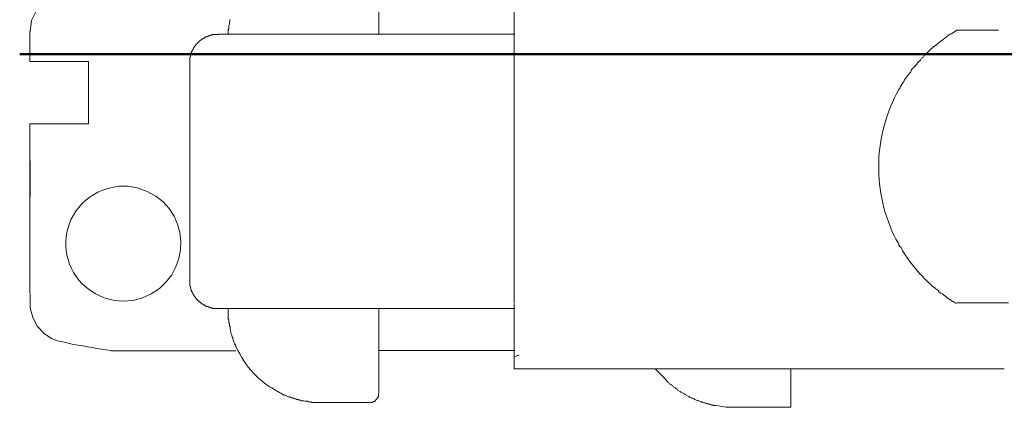
# Model space of a CAD drawing. Units: millimetres. Extents: x 0 to 14.5, y 0 to 12.7.
# Drawn here: x 0 to 3.8, y 6.7 to 8.2 of the extents above; entities that cross this region are included whole.
import ezdxf

# ---------------------------------------------------------------- set-up
doc = ezdxf.new("R2010")
doc.units = ezdxf.units.MM
doc.layers.add('Livello 1', color=7, linetype='Continuous')

msp = doc.modelspace()

# ---------------------------------------------------------------- linework, layer by layer
at = {"layer": 'Livello 1', "lineweight": 5}
for p, q in [((1.3992, 8.4168), (1.3992, 8.1131)), ((1.9259, 8.2269), (1.9259, 8.1288)), ((0.0647, 8.2029), (0.046, 8.1655)), ((0.046, 8.1655), (0.0414, 8.1235)), ((0.0413, 8.1234), (0.0388, 8.1234)), ((0.0389, 8.1234), (0.0389, 8.0066)), ((0.0389, 8.0065), (0.0389, 8.1233)), ((0.0389, 8.1233), (0.0414, 8.1233)), ((0.7104, 8.0928), (0.7125, 8.0949)), ((0.7125, 8.0949), (0.715, 8.0949)), ((0.715, 8.0949), (0.715, 8.0974)), ((0.715, 8.0974), (0.7196, 8.0974)), ((0.7196, 8.0974), (0.7196, 8.0995)), ((0.7196, 8.0995), (0.7217, 8.0995)), ((0.7217, 8.0995), (0.7238, 8.102)), ((0.7238, 8.102), (0.7284, 8.102)), ((0.7284, 8.102), (0.7284, 8.1041)), ((0.7284, 8.1041), (0.733, 8.1041)), ((0.733, 8.1041), (0.7354, 8.1062)), ((0.7354, 8.1062), (0.7397, 8.1062)), ((0.7397, 8.1062), (0.7421, 8.1087)), ((0.7421, 8.1087), (0.7488, 8.1087)), ((0.7488, 8.1087), (0.7513, 8.1108)), ((0.7513, 8.1108), (0.7534, 8.1108)), ((0.7534, 8.1108), (0.7693, 8.1108)), ((0.7693, 8.1108), (0.7739, 8.1108)), ((1.9282, 8.1132), (0.7736, 8.1132)), ((1.9259, 8.1287), (1.9259, 8.1125)), ((1.9259, 7.0792), (1.9259, 8.1125)), ((0.6765, 8.0543), (0.6765, 8.0589)), ((0.6765, 8.0589), (0.6786, 8.0589)), ((0.6786, 8.061), (0.6808, 8.0632)), ((0.6786, 8.0589), (0.6786, 8.061)), ((0.6808, 8.0632), (0.6808, 8.0656)), ((0.6808, 8.0656), (0.6832, 8.0656)), ((0.6832, 8.0656), (0.6832, 8.0677)), ((0.6832, 8.0677), (0.6853, 8.0677)), ((0.6853, 8.0702), (0.6878, 8.0723)), ((0.6853, 8.0677), (0.6853, 8.0702)), ((0.6878, 8.0723), (0.6878, 8.0748)), ((0.6878, 8.0748), (0.6899, 8.0748)), ((0.6899, 8.0748), (0.692, 8.0769)), ((0.692, 8.0769), (0.692, 8.079)), ((0.692, 8.079), (0.6945, 8.079)), ((0.6945, 8.079), (0.6945, 8.0815)), ((0.6945, 8.0815), (0.6966, 8.0815)), ((0.6966, 8.0815), (0.6991, 8.0836)), ((0.6991, 8.0836), (0.6991, 8.0861)), ((0.6991, 8.0861), (0.7012, 8.0861)), ((0.7012, 8.0861), (0.7037, 8.0882)), ((0.7037, 8.0882), (0.7058, 8.0882)), ((0.7058, 8.0882), (0.7058, 8.0907)), ((0.7058, 8.0907), (0.7083, 8.0907)), ((0.7083, 8.0907), (0.7083, 8.0928)), ((0.7083, 8.0928), (0.7104, 8.0928)), ((0.6628, 8.0226), (0.6649, 8.0247)), ((0.6628, 8.0201), (0.6628, 8.0226)), ((0.6628, 8.0067), (0.6628, 8.0201)), ((0.6649, 8.0314), (0.6673, 8.0339)), ((0.6649, 8.0247), (0.6649, 8.0314)), ((0.6673, 8.0385), (0.6695, 8.0406)), ((0.6673, 8.0339), (0.6673, 8.0385)), ((0.6695, 8.0406), (0.6695, 8.0452)), ((0.6695, 8.0452), (0.6719, 8.0452)), ((0.6719, 8.0498), (0.6741, 8.0519)), ((0.6719, 8.0452), (0.6719, 8.0498)), ((0.6741, 8.0519), (0.6741, 8.0543)), ((0.6741, 8.0543), (0.6765, 8.0543)), ((0.0389, 8.0065), (0.1931, 8.0065)), ((0.0389, 8.0065), (0.0414, 8.0065)), ((0.1933, 8.0065), (0.268, 8.0065)), ((0.2681, 8.0065), (0.2681, 7.7634)), ((0.6628, 8.0021), (0.6628, 8.0067)), ((0.6628, 8.0021), (0.6628, 7.1548)), ((0.0389, 7.6934), (0.0389, 7.7636)), ((0.0389, 7.7636), (0.0389, 7.7212)), ((0.0389, 7.7634), (0.1931, 7.7634)), ((0.2681, 7.7634), (0.1933, 7.7634)), ((0.0389, 7.7214), (0.0414, 7.5182)), ((0.0389, 7.5297), (0.0389, 7.6934)), ((0.0389, 7.4783), (0.0389, 7.5298)), ((0.0389, 7.5298), (0.0414, 7.5298)), ((0.0413, 7.518), (0.0413, 7.4781)), ((0.0413, 7.4783), (0.0388, 7.4783)), ((0.0389, 7.4783), (0.0389, 7.1276)), ((0.6627, 7.1502), (0.6627, 7.1548)), ((0.6627, 7.1343), (0.6627, 7.1502)), ((0.6627, 7.1318), (0.6627, 7.1343)), ((0.0389, 7.1277), (0.0389, 7.1044)), ((0.0389, 7.1277), (0.0414, 7.1277)), ((0.0413, 7.0691), (0.0413, 7.1019)), ((0.6651, 7.1297), (0.6627, 7.1318)), ((0.6651, 7.123), (0.6651, 7.1297)), ((0.6672, 7.1205), (0.6651, 7.123)), ((0.6672, 7.1163), (0.6672, 7.1205)), ((0.6694, 7.1138), (0.6672, 7.1163)), ((0.6694, 7.1092), (0.6694, 7.1138)), ((0.6718, 7.1092), (0.6694, 7.1092)), ((0.6718, 7.1047), (0.6718, 7.1092)), ((0.6739, 7.1025), (0.6718, 7.1047)), ((0.6739, 7.1004), (0.6739, 7.1025)), ((0.6764, 7.1004), (0.6739, 7.1004)), ((0.6764, 7.0958), (0.6764, 7.1004)), ((0.6785, 7.0958), (0.6764, 7.0958)), ((0.6785, 7.0934), (0.6785, 7.0958)), ((0.0389, 7.0622), (0.0414, 7.0622)), ((0.0413, 7.0458), (0.0413, 7.0691)), ((0.681, 7.0913), (0.6785, 7.0934)), ((0.681, 7.0888), (0.681, 7.0913)), ((0.6831, 7.0888), (0.681, 7.0888)), ((0.6831, 7.0867), (0.6831, 7.0888)), ((0.6852, 7.0867), (0.6831, 7.0867)), ((0.6852, 7.0846), (0.6852, 7.0867)), ((0.6877, 7.0821), (0.6852, 7.0846)), ((0.6877, 7.08), (0.6877, 7.0821)), ((0.6898, 7.08), (0.6877, 7.08)), ((0.6923, 7.0775), (0.6898, 7.08)), ((0.6923, 7.0754), (0.6923, 7.0775)), ((0.6944, 7.0754), (0.6923, 7.0754)), ((0.6944, 7.0729), (0.6944, 7.0754)), ((0.6969, 7.0729), (0.6944, 7.0729)), ((0.699, 7.0708), (0.6969, 7.0729)), ((0.699, 7.0687), (0.699, 7.0708)), ((0.7011, 7.0687), (0.699, 7.0687)), ((0.7036, 7.0662), (0.7011, 7.0687)), ((0.7057, 7.0662), (0.7036, 7.0662)), ((0.7057, 7.0641), (0.7057, 7.0662)), ((0.7082, 7.0641), (0.7057, 7.0641)), ((0.7082, 7.0616), (0.7082, 7.0641)), ((0.7103, 7.0616), (0.7082, 7.0616)), ((0.7128, 7.0595), (0.7103, 7.0616)), ((0.7149, 7.0595), (0.7128, 7.0595)), ((0.7149, 7.0574), (0.7149, 7.0595)), ((0.7195, 7.0574), (0.7149, 7.0574)), ((0.7195, 7.0549), (0.7195, 7.0574)), ((1.9259, 7.0652), (1.9259, 7.0793)), ((1.9259, 7.0628), (1.9259, 6.9648)), ((3.6509, 7.0652), (3.852, 7.0652)), ((0.0413, 7.0458), (0.0508, 7.0084)), ((0.7216, 7.0549), (0.7195, 7.0549)), ((0.724, 7.0528), (0.7216, 7.0549)), ((0.7286, 7.0528), (0.724, 7.0528)), ((0.7286, 7.0503), (0.7286, 7.0528)), ((0.7329, 7.0503), (0.7286, 7.0503)), ((0.7353, 7.0482), (0.7329, 7.0503)), ((0.7399, 7.0482), (0.7353, 7.0482)), ((0.742, 7.0457), (0.7399, 7.0482)), ((0.7487, 7.0457), (0.742, 7.0457)), ((0.7512, 7.0436), (0.7487, 7.0457)), ((0.7533, 7.0436), (0.7512, 7.0436)), ((0.7692, 7.0436), (0.7533, 7.0436)), ((0.7738, 7.0436), (0.7692, 7.0436)), ((0.7738, 7.0436), (1.9284, 7.0436)), ((1.3992, 7.0436), (1.3992, 6.7127)), ((0.0508, 7.0084), (0.0695, 6.9735)), ((0.0695, 6.9735), (0.0949, 6.9453)), ((0.0949, 6.9453), (0.1277, 6.9241)), ((1.9259, 6.8548), (1.9259, 6.9645)), ((0.1465, 6.9173), (0.1278, 6.9244)), ((0.1675, 6.9126), (0.1464, 6.9172)), ((0.3569, 6.8775), (0.6747, 6.8775)), ((0.6747, 6.8775), (0.8419, 6.8775)), ((1.3992, 6.8787), (1.9284, 6.8787)), ((1.9329, 6.8572), (1.9259, 6.8548)), ((1.9259, 6.8548), (1.9259, 6.8456)), ((1.9259, 6.8456), (1.9259, 6.8103)), ((1.94, 6.8593), (1.9329, 6.8572)), ((1.9446, 6.8618), (1.94, 6.8593)), ((1.9259, 6.8103), (1.9259, 6.8082)), ((1.9259, 6.8082), (3.8355, 6.8082)), ((2.4752, 6.8081), (2.5126, 6.7707)), ((3.0034, 6.6584), (3.0034, 6.808)), ((1.3992, 6.7128), (1.3971, 6.7107)), ((1.3741, 6.6765), (1.3629, 6.6765)), ((1.3787, 6.679), (1.3741, 6.679)), ((1.3741, 6.679), (1.3741, 6.6765)), ((1.3833, 6.6811), (1.3787, 6.6811)), ((1.3787, 6.6811), (1.3787, 6.679)), ((1.3854, 6.6836), (1.3833, 6.6836)), ((1.3833, 6.6836), (1.3833, 6.6811)), ((1.3879, 6.6857), (1.3854, 6.6857)), ((1.3854, 6.6857), (1.3854, 6.6836)), ((1.39, 6.6878), (1.3879, 6.6878)), ((1.3879, 6.6878), (1.3879, 6.6857)), ((1.3925, 6.6903), (1.39, 6.6903)), ((1.39, 6.6903), (1.39, 6.6878)), ((1.3946, 6.6948), (1.3925, 6.6948)), ((1.3925, 6.6948), (1.3925, 6.6903)), ((1.3971, 6.6991), (1.3946, 6.6991)), ((1.3946, 6.6991), (1.3946, 6.6948)), ((1.3971, 6.7107), (1.3971, 6.6991)), ((2.7814, 6.6584), (3.0033, 6.6584))]:
    msp.add_line(p, q, dxfattribs=at)
at = {"layer": 'Livello 1', "color": 1, "lineweight": 50}
msp.add_line((0, 8.0343), (8.0211, 8.0343), dxfattribs=at)
at = {"layer": 'Livello 1', "lineweight": 5}
for points in [[(0.819, 8.1608), (0.819, 8.1608), (0.819, 8.17), (0.819, 8.17)], [(0.8123, 8.1291), (0.8123, 8.1291), (0.8144, 8.1336), (0.8144, 8.1336)], [(0.8144, 8.147), (0.8144, 8.147), (0.8169, 8.1516), (0.8169, 8.1516)], [(0.8144, 8.1336), (0.8144, 8.1336), (0.8144, 8.147), (0.8144, 8.147)], [(0.8169, 8.1562), (0.8169, 8.1562), (0.819, 8.1608), (0.819, 8.1608)], [(0.8169, 8.1516), (0.8169, 8.1516), (0.8169, 8.1562), (0.8169, 8.1562)], [(0.8123, 8.1132), (0.8123, 8.1132), (0.8123, 8.1291), (0.8123, 8.1291)], [(0.3874, 7.5203), (0.1397, 7.4896), (0.1037, 7.1689), (0.3334, 7.0832)], [(0.4223, 7.5203), (0.4223, 7.5203), (0.3874, 7.5203), (0.3874, 7.5203)], [(0.4572, 7.5132), (0.4572, 7.5132), (0.4223, 7.5203), (0.4223, 7.5203)], [(0.4759, 7.0832), (0.6854, 7.1597), (0.677, 7.4564), (0.4572, 7.5132)], [(0.3334, 7.0832), (0.3334, 7.0832), (0.3687, 7.074), (0.3687, 7.074)], [(0.3687, 7.074), (0.3687, 7.074), (0.4036, 7.0715), (0.4036, 7.0715)], [(0.4036, 7.0715), (0.4036, 7.0715), (0.441, 7.074), (0.441, 7.074)], [(0.441, 7.074), (0.441, 7.074), (0.4759, 7.0832), (0.4759, 7.0832)], [(0.8122, 7.0029), (0.8122, 7.0029), (0.8122, 7.0438), (0.8122, 7.0438)], [(0.8147, 6.9983), (0.8147, 6.9983), (0.8122, 7.0029), (0.8122, 7.0029)], [(0.8147, 6.9891), (0.8147, 6.9891), (0.8147, 6.9983), (0.8147, 6.9983)], [(0.8168, 6.9849), (0.8168, 6.9849), (0.8147, 6.9891), (0.8147, 6.9891)], [(0.8168, 6.9757), (0.8168, 6.9757), (0.8168, 6.9849), (0.8168, 6.9849)], [(0.8193, 6.9711), (0.8193, 6.9711), (0.8168, 6.9757), (0.8168, 6.9757)], [(0.8193, 6.962), (0.8193, 6.962), (0.8193, 6.9711), (0.8193, 6.9711)], [(0.8214, 6.9574), (0.8214, 6.9574), (0.8193, 6.962), (0.8193, 6.962)], [(0.8214, 6.9531), (0.8214, 6.9531), (0.8214, 6.9574), (0.8214, 6.9574)], [(0.8235, 6.9486), (0.8235, 6.9486), (0.8214, 6.9531), (0.8214, 6.9531)], [(0.8235, 6.944), (0.8235, 6.944), (0.8235, 6.9486), (0.8235, 6.9486)], [(0.826, 6.9394), (0.826, 6.9394), (0.8235, 6.944), (0.8235, 6.944)], [(0.1675, 6.9126), (0.1675, 6.9126), (0.2095, 6.9031), (0.2095, 6.9031)], [(0.826, 6.9348), (0.826, 6.9348), (0.826, 6.9394), (0.826, 6.9394)], [(0.8281, 6.9327), (0.8281, 6.9327), (0.826, 6.9348), (0.826, 6.9348)], [(0.8306, 6.9281), (0.8306, 6.9281), (0.8281, 6.9327), (0.8281, 6.9327)], [(0.8306, 6.9235), (0.8306, 6.9235), (0.8306, 6.9281), (0.8306, 6.9281)], [(0.8348, 6.9143), (0.8348, 6.9143), (0.8306, 6.9235), (0.8306, 6.9235)], [(0.8348, 6.9101), (0.8348, 6.9101), (0.8348, 6.9143), (0.8348, 6.9143)], [(0.8373, 6.9055), (0.8373, 6.9055), (0.8348, 6.9101), (0.8348, 6.9101)], [(0.8394, 6.903), (0.8394, 6.903), (0.8373, 6.9055), (0.8373, 6.9055)], [(0.2095, 6.9031), (0.2578, 6.8967), (0.3062, 6.8847), (0.3545, 6.8798)], [(0.3545, 6.8798), (0.3545, 6.8798), (0.357, 6.8777), (0.357, 6.8777)], [(0.8419, 6.8985), (0.8419, 6.8985), (0.8394, 6.903), (0.8394, 6.903)], [(0.8419, 6.8942), (0.8419, 6.8942), (0.8419, 6.8985), (0.8419, 6.8985)], [(0.9121, 6.7898), (0.88, 6.8226), (0.8634, 6.8544), (0.8419, 6.8942)], [(0.9325, 6.7693), (0.9325, 6.7693), (0.9121, 6.7898), (0.9121, 6.7898)], [(0.9484, 6.7559), (0.9389, 6.7662), (0.9406, 6.7626), (0.9325, 6.7693)], [(0.9526, 6.7535), (0.9526, 6.7535), (0.9484, 6.7559), (0.9484, 6.7559)], [(0.9597, 6.7468), (0.9597, 6.7468), (0.9526, 6.7535), (0.9526, 6.7535)], [(0.9643, 6.7447), (0.9643, 6.7447), (0.9597, 6.7468), (0.9597, 6.7468)], [(0.9664, 6.7422), (0.9664, 6.7422), (0.9643, 6.7447), (0.9643, 6.7447)], [(0.971, 6.7401), (0.971, 6.7401), (0.9664, 6.7422), (0.9664, 6.7422)], [(0.9731, 6.7376), (0.9731, 6.7376), (0.971, 6.7401), (0.971, 6.7401)], [(0.9823, 6.7334), (0.9823, 6.7334), (0.9731, 6.7376), (0.9731, 6.7376)], [(1.0299, 6.7058), (1.0133, 6.7143), (0.9978, 6.7238), (0.9823, 6.7334)], [(1.0345, 6.7058), (1.0345, 6.7058), (1.0299, 6.7058), (1.0299, 6.7058)], [(1.0387, 6.7037), (1.0387, 6.7037), (1.0345, 6.7058), (1.0345, 6.7058)], [(1.0412, 6.7016), (1.0412, 6.7016), (1.0387, 6.7037), (1.0387, 6.7037)], [(1.0458, 6.6991), (1.0458, 6.6991), (1.0412, 6.7016), (1.0412, 6.7016)], [(1.0504, 6.6991), (1.0504, 6.6991), (1.0458, 6.6991), (1.0458, 6.6991)], [(1.0546, 6.697), (1.0546, 6.697), (1.0504, 6.6991), (1.0504, 6.6991)], [(1.0592, 6.6946), (1.0592, 6.6946), (1.0546, 6.697), (1.0546, 6.697)], [(1.0638, 6.6946), (1.0638, 6.6946), (1.0592, 6.6946), (1.0592, 6.6946)], [(1.0684, 6.6924), (1.0684, 6.6924), (1.0638, 6.6946), (1.0638, 6.6946)], [(1.0705, 6.6903), (1.0705, 6.6903), (1.0684, 6.6924), (1.0684, 6.6924)], [(1.0751, 6.6903), (1.0751, 6.6903), (1.0705, 6.6903), (1.0705, 6.6903)], [(1.0796, 6.6879), (1.0796, 6.6879), (1.0751, 6.6903), (1.0751, 6.6903)], [(1.0842, 6.6879), (1.0842, 6.6879), (1.0796, 6.6879), (1.0796, 6.6879)], [(1.0888, 6.6857), (1.0888, 6.6857), (1.0842, 6.6879), (1.0842, 6.6879)], [(1.0934, 6.6857), (1.0934, 6.6857), (1.0888, 6.6857), (1.0888, 6.6857)], [(1.098, 6.6833), (1.098, 6.6833), (1.0934, 6.6857), (1.0934, 6.6857)], [(1.1068, 6.6833), (1.1068, 6.6833), (1.098, 6.6833), (1.098, 6.6833)], [(1.1114, 6.6812), (1.1114, 6.6812), (1.1068, 6.6833), (1.1068, 6.6833)], [(1.1206, 6.6812), (1.1206, 6.6812), (1.1114, 6.6812), (1.1114, 6.6812)], [(1.1251, 6.6787), (1.1251, 6.6787), (1.1206, 6.6812), (1.1206, 6.6812)], [(1.134, 6.6787), (1.134, 6.6787), (1.1251, 6.6787), (1.1251, 6.6787)], [(1.1386, 6.6766), (1.1386, 6.6766), (1.134, 6.6787), (1.134, 6.6787)], [(1.1795, 6.6766), (1.1795, 6.6766), (1.1386, 6.6766), (1.1386, 6.6766)], [(1.3629, 6.6766), (1.3629, 6.6766), (1.1795, 6.6766), (1.1795, 6.6766)]]:
    msp.add_open_spline(points, degree=3, dxfattribs=at)
for points, knots in [([(3.813, 8.1287), (3.813, 8.1287), (3.651, 8.1287), (3.651, 8.1287), (3.651, 8.1287), (3.6299, 8.1146), (3.6299, 8.1146), (3.6299, 8.1146), (3.6228, 8.1125), (3.6228, 8.1125), (3.5893, 8.0853), (3.5547, 8.061), (3.5247, 8.0306), (3.5247, 8.0306), (3.5202, 8.0236), (3.5202, 8.0236), (3.5202, 8.0236), (3.5131, 8.019), (3.5131, 8.019), (3.5131, 8.019), (3.5085, 8.0119), (3.5085, 8.0119), (3.5085, 8.0119), (3.499, 8.0024), (3.499, 8.0024), (3.499, 8.0024), (3.4944, 7.9954), (3.4944, 7.9954), (3.4944, 7.9954), (3.4895, 7.9908), (3.4895, 7.9908), (3.4895, 7.9908), (3.4849, 7.9837), (3.4849, 7.9837), (3.4849, 7.9837), (3.4778, 7.9791), (3.4778, 7.9791), (3.4778, 7.9791), (3.4732, 7.9721), (3.4732, 7.9721), (3.4732, 7.9721), (3.4711, 7.965), (3.4711, 7.965), (3.4595, 7.9523), (3.4485, 7.9382), (3.4404, 7.923), (3.4404, 7.923), (3.4313, 7.9089), (3.4313, 7.9089), (3.4313, 7.9089), (3.4288, 7.9019), (3.4288, 7.9019), (3.4288, 7.9019), (3.4242, 7.8973), (3.4242, 7.8973), (3.3773, 7.8091), (3.3476, 7.7128), (3.3469, 7.6122), (3.3469, 7.6122), (3.3469, 7.5819), (3.3469, 7.5819), (3.3452, 7.4919), (3.3766, 7.3759), (3.4217, 7.299), (3.4217, 7.299), (3.4242, 7.2919), (3.4242, 7.2919), (3.4242, 7.2919), (3.4288, 7.2849), (3.4288, 7.2849), (3.4288, 7.2849), (3.4337, 7.2803), (3.4337, 7.2803), (3.4496, 7.2422), (3.4842, 7.209), (3.5085, 7.1751), (3.5085, 7.1751), (3.5152, 7.1702), (3.5152, 7.1702), (3.5152, 7.1702), (3.5202, 7.1635), (3.5202, 7.1635), (3.5202, 7.1635), (3.5247, 7.1586), (3.5247, 7.1586), (3.5385, 7.1473), (3.5494, 7.1339), (3.5643, 7.1236), (3.5643, 7.1236), (3.5692, 7.1191), (3.5692, 7.1191), (3.5692, 7.1191), (3.5762, 7.1141), (3.5762, 7.1141), (3.5762, 7.1141), (3.5808, 7.1074), (3.5808, 7.1074), (3.5808, 7.1074), (3.5879, 7.1025), (3.5879, 7.1025), (3.5879, 7.1025), (3.5949, 7.1004), (3.5949, 7.1004), (3.5949, 7.1004), (3.5995, 7.0954), (3.5995, 7.0954), (3.5995, 7.0954), (3.6066, 7.0908), (3.6066, 7.0908), (3.6066, 7.0908), (3.6112, 7.0862), (3.6112, 7.0862), (3.6112, 7.0862), (3.6323, 7.0721), (3.6323, 7.0721), (3.6323, 7.0721), (3.6369, 7.07), (3.6369, 7.07), (3.6369, 7.07), (3.644, 7.0651), (3.644, 7.0651), (3.644, 7.0651), (3.6486, 7.063), (3.6486, 7.063)], [0, 0, 0, 0, 1, 1, 1, 2, 2, 2, 3, 3, 3, 4, 4, 4, 5, 5, 5, 6, 6, 6, 7, 7, 7, 8, 8, 8, 9, 9, 9, 10, 10, 10, 11, 11, 11, 12, 12, 12, 13, 13, 13, 14, 14, 14, 15, 15, 15, 16, 16, 16, 17, 17, 17, 18, 18, 18, 19, 19, 19, 20, 20, 20, 21, 21, 21, 22, 22, 22, 23, 23, 23, 24, 24, 24, 25, 25, 25, 26, 26, 26, 27, 27, 27, 28, 28, 28, 29, 29, 29, 30, 30, 30, 31, 31, 31, 32, 32, 32, 33, 33, 33, 34, 34, 34, 35, 35, 35, 36, 36, 36, 37, 37, 37, 38, 38, 38, 39, 39, 39, 40, 40, 40, 41, 41, 41, 41]), ([(2.5126, 6.7707), (2.5126, 6.7707), (2.5151, 6.7661), (2.5151, 6.7661), (2.5151, 6.7661), (2.5242, 6.7565), (2.5242, 6.7565), (2.5242, 6.7565), (2.5288, 6.7544), (2.5288, 6.7544), (2.5288, 6.7544), (2.5313, 6.7495), (2.5313, 6.7495), (2.5313, 6.7495), (2.5359, 6.7474), (2.5359, 6.7474), (2.5359, 6.7474), (2.5383, 6.7449), (2.5383, 6.7449), (2.5383, 6.7449), (2.5429, 6.7428), (2.5429, 6.7428), (2.5429, 6.7428), (2.5454, 6.7378), (2.5454, 6.7378), (2.5454, 6.7378), (2.5546, 6.7333), (2.5546, 6.7333), (2.5546, 6.7333), (2.557, 6.7308), (2.557, 6.7308), (2.557, 6.7308), (2.5616, 6.7287), (2.5616, 6.7287), (2.5616, 6.7287), (2.5641, 6.7237), (2.5641, 6.7237), (2.5641, 6.7237), (2.5733, 6.7191), (2.5733, 6.7191), (2.5733, 6.7191), (2.5757, 6.717), (2.5757, 6.717), (2.5757, 6.717), (2.5898, 6.71), (2.5898, 6.71), (2.5898, 6.71), (2.592, 6.7075), (2.592, 6.7075), (2.592, 6.7075), (2.6015, 6.7029), (2.6015, 6.7029), (2.6085, 6.7001), (2.6142, 6.692), (2.6223, 6.6934), (2.6223, 6.6934), (2.6272, 6.6913), (2.6272, 6.6913), (2.6272, 6.6913), (2.6294, 6.6888), (2.6294, 6.6888), (2.6294, 6.6888), (2.6389, 6.6842), (2.6389, 6.6842), (2.6389, 6.6842), (2.6435, 6.6842), (2.6435, 6.6842), (2.6435, 6.6842), (2.6481, 6.6818), (2.6481, 6.6818), (2.6481, 6.6818), (2.653, 6.6796), (2.653, 6.6796), (2.653, 6.6796), (2.6576, 6.6796), (2.6576, 6.6796), (2.6576, 6.6796), (2.6597, 6.6772), (2.6597, 6.6772), (2.6597, 6.6772), (2.6646, 6.6747), (2.6646, 6.6747), (2.6646, 6.6747), (2.6692, 6.6747), (2.6692, 6.6747), (2.6692, 6.6747), (2.6738, 6.6726), (2.6738, 6.6726), (2.6738, 6.6726), (2.6787, 6.6726), (2.6787, 6.6726), (2.6787, 6.6726), (2.6833, 6.6701), (2.6833, 6.6701), (2.6833, 6.6701), (2.6879, 6.6701), (2.6879, 6.6701), (2.6879, 6.6701), (2.6925, 6.6676), (2.6925, 6.6676), (2.6925, 6.6676), (2.6971, 6.6676), (2.6971, 6.6676), (2.6971, 6.6676), (2.702, 6.6655), (2.702, 6.6655), (2.702, 6.6655), (2.7066, 6.6655), (2.7066, 6.6655), (2.7246, 6.6627), (2.749, 6.6578), (2.7673, 6.6585), (2.7673, 6.6585), (2.7814, 6.6585), (2.7814, 6.6585)], [0, 0, 0, 0, 1, 1, 1, 2, 2, 2, 3, 3, 3, 4, 4, 4, 5, 5, 5, 6, 6, 6, 7, 7, 7, 8, 8, 8, 9, 9, 9, 10, 10, 10, 11, 11, 11, 12, 12, 12, 13, 13, 13, 14, 14, 14, 15, 15, 15, 16, 16, 16, 17, 17, 17, 18, 18, 18, 19, 19, 19, 20, 20, 20, 21, 21, 21, 22, 22, 22, 23, 23, 23, 24, 24, 24, 25, 25, 25, 26, 26, 26, 27, 27, 27, 28, 28, 28, 29, 29, 29, 30, 30, 30, 31, 31, 31, 32, 32, 32, 33, 33, 33, 34, 34, 34, 35, 35, 35, 36, 36, 36, 37, 37, 37, 38, 38, 38, 38])]:
    msp.add_open_spline(points, degree=3, knots=knots, dxfattribs=at)

doc.saveas('drawing.dxf')
